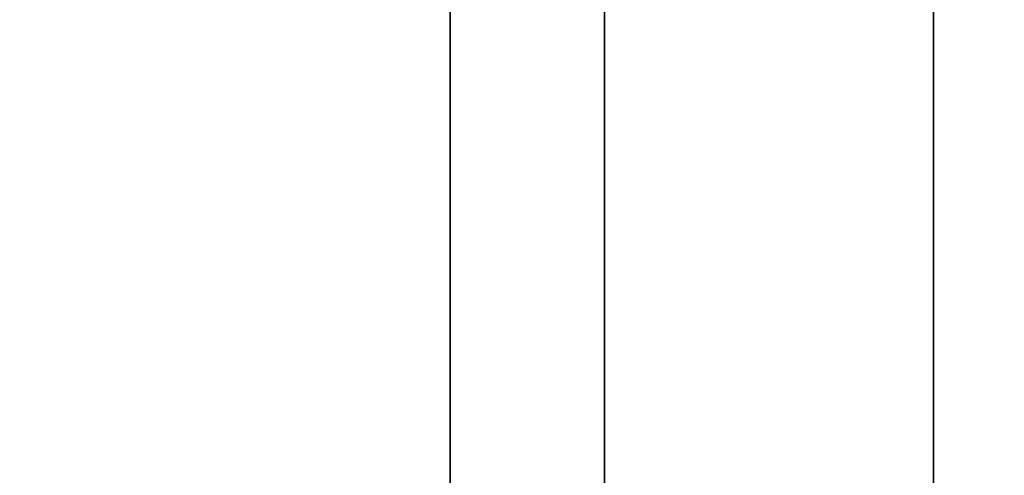
# Model space of a CAD drawing. Units: millimetres. Extents: x -1140 to -519, y -2602 to -2263.
# Drawn here: x -1128 to -1125, y -2395 to -2394 of the extents above; entities that cross this region are included whole.
import ezdxf

# ---------------------------------------------------------------- set-up
doc = ezdxf.new("R2010")
doc.units = ezdxf.units.MM
doc.header["$MEASUREMENT"] = 0
doc.layers.get('0').update_dxf_attribs({"color": 8, "linetype": 'CONTINUOUS'})

# ---------------------------------------------------------------- blocks, each defined once
blk = doc.blocks.new('sgBrepBlock__1392189696')
at = {"color": 0}
for points in [[(-336.2617, 169.667, 360), (-336.2617, 174.5919, 359.8483), (-336.2617, 179.4981, 359.3936), (-336.2617, 184.367, 358.6378), (-336.2617, 189.1801, 357.5838), (-336.2617, 193.9193, 356.2354), (-336.2617, 198.5664, 354.5978), (-336.2617, 203.1039, 352.6772), (-336.2617, 207.5145, 350.481), (-336.2617, 211.7816, 348.0174), (-336.2617, 215.889, 345.2958), (-336.2617, 219.821, 342.3264), (-336.2617, 223.5627, 339.1207), (-336.2617, 227.1, 335.6907)], [(-336.2617, 227.1, 224.3093), (-336.2617, 223.5627, 220.8793), (-336.2617, 219.821, 217.6736), (-336.2617, 215.889, 214.7042), (-336.2617, 211.7816, 211.9826), (-336.2617, 207.5145, 209.519), (-336.2617, 203.1039, 207.3228), (-336.2617, 198.5664, 205.4022), (-336.2617, 193.9193, 203.7646), (-336.2617, 189.1801, 202.4162), (-336.2617, 184.367, 201.3622), (-336.2617, 179.4981, 200.6064), (-336.2617, 169.667, 200)]]:
    blk.add_polyline3d(points, dxfattribs=at)
blk.add_spline([(-338.0992, 169.667, 200), (-338.0992, 174.5919, 200.1517), (-338.0992, 179.4981, 200.6064), (-338.0992, 184.367, 201.3622), (-338.0992, 189.1801, 202.4162), (-338.0992, 193.9193, 203.7646), (-338.0992, 198.5664, 205.4022), (-338.0992, 203.1039, 207.3228), (-338.0992, 207.5145, 209.519), (-338.0992, 211.7816, 211.9826), (-338.0992, 215.889, 214.7042), (-338.0992, 219.821, 217.6736), (-338.0992, 223.5627, 220.8793), (-338.0992, 227.1, 224.3093), (-338.0992, 230.4194, 227.9505), (-338.0992, 233.5084, 231.7892), (-338.0992, 236.3552, 235.8108), (-338.0992, 238.9491, 240), (-338.0992, 241.2801, 244.3409), (-338.0992, 243.3395, 248.8171), (-338.0992, 245.1194, 253.4116), (-338.0992, 246.6131, 258.107), (-338.0992, 247.8149, 262.8854), (-338.0992, 248.7203, 267.7287), (-338.0992, 249.3258, 272.6185), (-338.0992, 249.6291, 277.5364), (-338.0992, 249.6291, 282.4636), (-338.0992, 249.3258, 287.3815), (-338.0992, 248.7203, 292.2713), (-338.0992, 247.8149, 297.1146), (-338.0992, 246.6131, 301.893), (-338.0992, 245.1194, 306.5884), (-338.0992, 243.3395, 311.1829), (-338.0992, 241.2801, 315.6591), (-338.0992, 238.9491, 320), (-338.0992, 236.3552, 324.1892), (-338.0992, 233.5084, 328.2108), (-338.0992, 230.4194, 332.0495), (-338.0992, 227.1, 335.6907), (-338.0992, 223.5627, 339.1207), (-338.0992, 219.821, 342.3264), (-338.0992, 215.889, 345.2958), (-338.0992, 211.7816, 348.0174), (-338.0992, 207.5145, 350.481), (-338.0992, 203.1039, 352.6772), (-338.0992, 198.5664, 354.5978), (-338.0992, 193.9193, 356.2354), (-338.0992, 189.1801, 357.5838), (-338.0992, 184.367, 358.6378), (-338.0992, 179.4981, 359.3936), (-338.0992, 169.667, 360)], degree=3, dxfattribs=at)
at = {"color": 0, "invisible_edges": 15}
for points in [[(-336.2617, 211.7816, 211.9826), (-350.9617, 198.5664, 205.4022), (-350.9617, 211.7816, 211.9826)], [(-336.2617, 211.7816, 211.9826), (-336.2617, 198.5664, 205.4022), (-350.9617, 198.5664, 205.4022)], [(-336.2617, 198.5664, 354.5978), (-350.9617, 211.7816, 348.0174), (-350.9617, 198.5664, 354.5978)], [(-336.2617, 198.5664, 354.5978), (-336.2617, 211.7816, 348.0174), (-350.9617, 211.7816, 348.0174)]]:
    blk.add_3dface(points, dxfattribs=at)
blk = doc.blocks.new('sgBrepBlock__1392190928')
at = {"color": 0}
for points in [[(-336.2617, 169.667, -200), (-336.2617, 174.5919, -200.1517), (-336.2617, 179.4981, -200.6064), (-336.2617, 184.367, -201.3622), (-336.2617, 189.1801, -202.4162), (-336.2617, 193.9193, -203.7646), (-336.2617, 198.5664, -205.4022), (-336.2617, 203.1039, -207.3228), (-336.2617, 207.5145, -209.519), (-336.2617, 211.7816, -211.9826), (-336.2617, 215.889, -214.7042), (-336.2617, 219.821, -217.6736), (-336.2617, 223.5627, -220.8793), (-336.2617, 227.1, -224.3093)], [(-336.2617, 227.1, -335.6907), (-336.2617, 223.5627, -339.1207), (-336.2617, 219.821, -342.3264), (-336.2617, 215.889, -345.2958), (-336.2617, 211.7816, -348.0174), (-336.2617, 207.5145, -350.481), (-336.2617, 203.1039, -352.6772), (-336.2617, 198.5664, -354.5978), (-336.2617, 193.9193, -356.2354), (-336.2617, 189.1801, -357.5838), (-336.2617, 184.367, -358.6378), (-336.2617, 179.4981, -359.3936), (-336.2617, 169.667, -360)]]:
    blk.add_polyline3d(points, dxfattribs=at)
blk.add_spline([(-338.0992, 169.667, -360), (-338.0992, 174.5919, -359.8483), (-338.0992, 179.4981, -359.3936), (-338.0992, 184.367, -358.6378), (-338.0992, 189.1801, -357.5838), (-338.0992, 193.9193, -356.2354), (-338.0992, 198.5664, -354.5978), (-338.0992, 203.1039, -352.6772), (-338.0992, 207.5145, -350.481), (-338.0992, 211.7816, -348.0174), (-338.0992, 215.889, -345.2958), (-338.0992, 219.821, -342.3264), (-338.0992, 223.5627, -339.1207), (-338.0992, 227.1, -335.6907), (-338.0992, 230.4194, -332.0495), (-338.0992, 233.5084, -328.2108), (-338.0992, 236.3552, -324.1892), (-338.0992, 238.9491, -320), (-338.0992, 241.2801, -315.6591), (-338.0992, 243.3395, -311.1829), (-338.0992, 245.1194, -306.5884), (-338.0992, 246.6131, -301.893), (-338.0992, 247.8149, -297.1146), (-338.0992, 248.7203, -292.2713), (-338.0992, 249.3258, -287.3815), (-338.0992, 249.6291, -282.4636), (-338.0992, 249.6291, -277.5364), (-338.0992, 249.3258, -272.6185), (-338.0992, 248.7203, -267.7287), (-338.0992, 247.8149, -262.8854), (-338.0992, 246.6131, -258.107), (-338.0992, 245.1194, -253.4116), (-338.0992, 243.3395, -248.8171), (-338.0992, 241.2801, -244.3409), (-338.0992, 238.9491, -240), (-338.0992, 236.3552, -235.8108), (-338.0992, 233.5084, -231.7892), (-338.0992, 230.4194, -227.9505), (-338.0992, 227.1, -224.3093), (-338.0992, 223.5627, -220.8793), (-338.0992, 219.821, -217.6736), (-338.0992, 215.889, -214.7042), (-338.0992, 211.7816, -211.9826), (-338.0992, 207.5145, -209.519), (-338.0992, 203.1039, -207.3228), (-338.0992, 198.5664, -205.4022), (-338.0992, 193.9193, -203.7646), (-338.0992, 189.1801, -202.4162), (-338.0992, 184.367, -201.3622), (-338.0992, 179.4981, -200.6064), (-338.0992, 169.667, -200)], degree=3, dxfattribs=at)
at = {"color": 0, "invisible_edges": 15}
for points in [[(-336.2617, 211.7816, -348.0174), (-350.9617, 198.5664, -354.5978), (-350.9617, 211.7816, -348.0174)], [(-336.2617, 211.7816, -348.0174), (-336.2617, 198.5664, -354.5978), (-350.9617, 198.5664, -354.5978)], [(-336.2617, 198.5664, -205.4022), (-350.9617, 211.7816, -211.9826), (-350.9617, 198.5664, -205.4022)], [(-336.2617, 198.5664, -205.4022), (-336.2617, 211.7816, -211.9826), (-350.9617, 211.7816, -211.9826)]]:
    blk.add_3dface(points, dxfattribs=at)
blk = doc.blocks.new('sgBrepBlock__1392192688')
at = {"color": 0}
for points in [[(-336.2617, 195.6872, -328.4557), (-336.2617, 198.6208, -326.7619), (-336.2617, 201.4446, -324.8908), (-336.2617, 204.1479, -322.8494), (-336.2617, 206.7203, -320.6455), (-336.2617, 209.1522, -318.2874), (-336.2617, 211.4343, -315.784), (-336.2617, 213.558, -313.1449)], [(-336.2617, 213.558, -246.8551), (-336.2617, 211.4343, -244.216), (-336.2617, 209.1522, -241.7126), (-336.2617, 206.7203, -239.3545), (-336.2617, 204.1479, -237.1506), (-336.2617, 201.4446, -235.1092), (-336.2617, 198.6208, -233.2381), (-336.2617, 195.6872, -231.5443)]]:
    blk.add_polyline3d(points, dxfattribs=at)
blk.add_spline([(-338.0992, 169.667, -335), (-338.0992, 173.0529, -334.8957), (-338.0992, 176.4259, -334.5831), (-338.0992, 179.7733, -334.0635), (-338.0992, 183.0823, -333.3388), (-338.0992, 186.3404, -332.4118), (-338.0992, 189.5353, -331.286), (-338.0992, 192.6549, -329.9656), (-338.0992, 195.6872, -328.4557), (-338.0992, 198.6208, -326.7619), (-338.0992, 201.4446, -324.8908), (-338.0992, 204.1479, -322.8494), (-338.0992, 206.7203, -320.6455), (-338.0992, 209.1522, -318.2874), (-338.0992, 211.4343, -315.784), (-338.0992, 213.558, -313.1449), (-338.0992, 215.5152, -310.3801), (-338.0992, 217.2984, -307.5), (-338.0992, 218.901, -304.5156), (-338.0992, 220.3169, -301.4382), (-338.0992, 221.5405, -298.2795), (-338.0992, 222.5675, -295.0515), (-338.0992, 223.3937, -291.7663), (-338.0992, 224.0161, -288.4365), (-338.0992, 224.4324, -285.0748), (-338.0992, 224.641, -281.6937), (-338.0992, 224.641, -278.3063), (-338.0992, 224.4324, -274.9252), (-338.0992, 224.0161, -271.5635), (-338.0992, 223.3937, -268.2337), (-338.0992, 222.5675, -264.9485), (-338.0992, 221.5405, -261.7205), (-338.0992, 220.3169, -258.5618), (-338.0992, 218.901, -255.4844), (-338.0992, 217.2984, -252.5), (-338.0992, 215.5152, -249.6199), (-338.0992, 213.558, -246.8551), (-338.0992, 211.4343, -244.216), (-338.0992, 209.1522, -241.7126), (-338.0992, 206.7203, -239.3545), (-338.0992, 204.1479, -237.1506), (-338.0992, 201.4446, -235.1092), (-338.0992, 198.6208, -233.2381), (-338.0992, 195.6872, -231.5443), (-338.0992, 192.6549, -230.0344), (-338.0992, 189.5353, -228.714), (-338.0992, 186.3404, -227.5882), (-338.0992, 183.0823, -226.6612), (-338.0992, 179.7733, -225.9365), (-338.0992, 176.4259, -225.4169), (-338.0992, 169.667, -225)], degree=3, dxfattribs=at)
at = {"color": 0, "invisible_edges": 15}
for points in [[(-336.2617, 213.558, -313.1449), (-350.9617, 206.7203, -320.6455), (-350.9617, 213.558, -313.1449)], [(-336.2617, 213.558, -313.1449), (-336.2617, 206.7203, -320.6455), (-350.9617, 206.7203, -320.6455)], [(-336.2617, 206.7203, -239.3545), (-350.9617, 213.558, -246.8551), (-350.9617, 206.7203, -239.3545)], [(-336.2617, 206.7203, -239.3545), (-336.2617, 213.558, -246.8551), (-350.9617, 213.558, -246.8551)]]:
    blk.add_3dface(points, dxfattribs=at)
blk = doc.blocks.new('sgBrepBlock__1392194624')
at = {"color": 0}
for points in [[(-336.2617, 195.6872, -328.4557), (-336.2617, 198.6208, -326.7619), (-336.2617, 201.4446, -324.8908), (-336.2617, 204.1479, -322.8494), (-336.2617, 206.7203, -320.6455), (-336.2617, 209.1522, -318.2874), (-336.2617, 211.4343, -315.784), (-336.2617, 213.558, -313.1449)], [(-336.2617, 213.558, -246.8551), (-336.2617, 211.4343, -244.216), (-336.2617, 209.1522, -241.7126), (-336.2617, 206.7203, -239.3545), (-336.2617, 204.1479, -237.1506), (-336.2617, 201.4446, -235.1092), (-336.2617, 198.6208, -233.2381), (-336.2617, 195.6872, -231.5443)]]:
    blk.add_polyline3d(points, dxfattribs=at)
at = {"color": 0, "invisible_edges": 15}
for points in [[(-336.2617, 224.4324, -285.0748), (-336.2617, 218.901, -255.4844), (-336.2617, 206.7203, -239.3545)], [(-336.2617, 224.4324, -285.0748), (-336.2617, 206.7203, -239.3545), (-336.2617, 169.667, -335)], [(-336.2617, 206.7203, -320.6455), (-336.2617, 224.4324, -285.0748), (-336.2617, 169.667, -335)], [(-336.2617, 206.7203, -320.6455), (-336.2617, 218.901, -304.5156), (-336.2617, 224.4324, -285.0748)], [(-336.2617, 218.901, -255.4844), (-336.2617, 213.558, -246.8551), (-336.2617, 206.7203, -239.3545)], [(-336.2617, 206.7203, -320.6455), (-336.2617, 213.558, -313.1449), (-336.2617, 218.901, -304.5156)]]:
    blk.add_3dface(points, dxfattribs=at)
blk = doc.blocks.new('sgBrepBlock__1392196736')
at = {"color": 0, "invisible_edges": 15}
for points in [[(269.7383, 315.7569, 474), (-346.2617, 315.7569, 474), (-152.6064, 183.7533, 474)], [(-346.2617, 315.7569, 474), (-250.1439, 184.4369, 474), (-247.6064, 183.7533, 474)], [(-346.2617, 315.7569, 474), (-252.7617, 184.667, 474), (-250.1439, 184.4369, 474)], [(-346.2617, 315.7569, 474), (-255.3795, 184.4369, 474), (-252.7617, 184.667, 474)], [(-346.2617, 315.7569, 474), (-257.917, 183.7533, 474), (-255.3795, 184.4369, 474)], [(-346.2617, 315.7569, 474), (-260.2962, 182.6375, 474), (-257.917, 183.7533, 474)], [(-346.2617, 315.7569, 474), (-262.4441, 181.1235, 474), (-260.2962, 182.6375, 474)], [(-346.2617, 315.7569, 474), (-346.2617, 172.167, 474), (-262.4441, 181.1235, 474)], [(-162.917, 183.7533, 474), (-346.2617, 315.7569, 474), (-247.6064, 183.7533, 474)], [(-160.3795, 184.4369, 474), (-346.2617, 315.7569, 474), (-162.917, 183.7533, 474)], [(-157.7617, 184.667, 474), (-346.2617, 315.7569, 474), (-160.3795, 184.4369, 474)], [(-155.1439, 184.4369, 474), (-346.2617, 315.7569, 474), (-157.7617, 184.667, 474)], [(-152.6064, 183.7533, 474), (-346.2617, 315.7569, 474), (-155.1439, 184.4369, 474)]]:
    blk.add_3dface(points, dxfattribs=at)
blk = doc.blocks.new('sgBrepBlock__1392199200')
at = {"color": 0, "invisible_edges": 15}
for points in [[(-346.2617, 315.7569, -474), (269.7383, 315.7569, -474), (269.7383, 172.167, -474)], [(-346.2617, 315.7569, -474), (269.7383, 172.167, -474), (-346.2617, 172.167, -474)]]:
    blk.add_3dface(points, dxfattribs=at)
blk = doc.blocks.new('sgBrepBlock__1392205536')
at = {"color": 0}
for points in [[(-336.2617, 169.667, 154), (-336.2617, 177.4237, 154.239), (-336.2617, 185.151, 154.955), (-336.2617, 192.8195, 156.1454), (-336.2617, 200.4002, 157.8056), (-336.2617, 207.8643, 159.9293), (-336.2617, 215.1835, 162.5085), (-336.2617, 222.3301, 165.5334), (-336.2617, 229.2768, 168.9925)], [(-336.2617, 229.2768, 391.0075), (-336.2617, 222.3301, 394.4666), (-336.2617, 215.1835, 397.4915), (-336.2617, 207.8643, 400.0707), (-336.2617, 200.4002, 402.1944), (-336.2617, 192.8195, 403.8546), (-336.2617, 185.151, 405.045), (-336.2617, 169.667, 406)]]:
    blk.add_polyline3d(points, dxfattribs=at)
blk.add_spline([(-337.5117, 169.667, 406), (-337.5117, 177.4237, 405.761), (-337.5117, 185.151, 405.045), (-337.5117, 192.8195, 403.8546), (-337.5117, 200.4002, 402.1944), (-337.5117, 207.8643, 400.0707), (-337.5117, 215.1835, 397.4915), (-337.5117, 222.3301, 394.4666), (-337.5117, 229.2768, 391.0075), (-337.5117, 235.9975, 387.1274), (-337.5117, 242.4666, 382.8408), (-337.5117, 248.6594, 378.1642), (-337.5117, 254.5527, 373.1151), (-337.5117, 260.124, 367.7129), (-337.5117, 265.3521, 361.9779), (-337.5117, 270.2172, 355.932), (-337.5117, 274.7009, 349.598), (-337.5117, 278.7862, 343), (-337.5117, 282.4576, 336.163), (-337.5117, 285.7011, 329.113), (-337.5117, 288.5045, 321.8767), (-337.5117, 290.8571, 314.4815), (-337.5117, 292.7499, 306.9556), (-337.5117, 294.1759, 299.3273), (-337.5117, 295.1296, 291.6258), (-337.5117, 295.6073, 283.8802), (-337.5117, 295.6073, 276.1198), (-337.5117, 295.1296, 268.3742), (-337.5117, 294.1759, 260.6727), (-337.5117, 292.7499, 253.0444), (-337.5117, 290.8571, 245.5185), (-337.5117, 288.5045, 238.1233), (-337.5117, 285.7011, 230.887), (-337.5117, 282.4576, 223.837), (-337.5117, 278.7862, 217), (-337.5117, 274.7009, 210.402), (-337.5117, 270.2172, 204.068), (-337.5117, 265.3521, 198.0221), (-337.5117, 260.124, 192.2871), (-337.5117, 254.5527, 186.8849), (-337.5117, 248.6594, 181.8358), (-337.5117, 242.4666, 177.1592), (-337.5117, 235.9975, 172.8726), (-337.5117, 229.2768, 168.9925), (-337.5117, 222.3301, 165.5334), (-337.5117, 215.1835, 162.5085), (-337.5117, 207.8643, 159.9293), (-337.5117, 200.4002, 157.8056), (-337.5117, 192.8195, 156.1454), (-337.5117, 185.151, 154.955), (-337.5117, 169.667, 154)], degree=3, dxfattribs=at)
at = {"color": 0, "invisible_edges": 15}
for points in [[(-346.2617, 192.8195, 403.8546), (-336.2617, 192.8195, 403.8546), (-336.2617, 215.1835, 397.4915)], [(-346.2617, 215.1835, 397.4915), (-346.2617, 192.8195, 403.8546), (-336.2617, 215.1835, 397.4915)], [(-346.2617, 192.8195, 156.1454), (-346.2617, 215.1835, 162.5085), (-336.2617, 215.1835, 162.5085)], [(-346.2617, 192.8195, 156.1454), (-336.2617, 215.1835, 162.5085), (-336.2617, 192.8195, 156.1454)]]:
    blk.add_3dface(points, dxfattribs=at)
blk = doc.blocks.new('sgBrepBlock__1392205712')
at = {"color": 0}
for points in [[(-336.2617, 169.667, 154), (-336.2617, 177.4237, 154.239), (-336.2617, 185.151, 154.955), (-336.2617, 192.8195, 156.1454), (-336.2617, 200.4002, 157.8056), (-336.2617, 207.8643, 159.9293), (-336.2617, 215.1835, 162.5085), (-336.2617, 222.3301, 165.5334), (-336.2617, 229.2768, 168.9925)], [(-336.2617, 229.2768, 391.0075), (-336.2617, 222.3301, 394.4666), (-336.2617, 215.1835, 397.4915), (-336.2617, 207.8643, 400.0707), (-336.2617, 200.4002, 402.1944), (-336.2617, 192.8195, 403.8546), (-336.2617, 185.151, 405.045), (-336.2617, 169.667, 406)], [(-336.2617, 169.667, 360), (-336.2617, 174.5919, 359.8483), (-336.2617, 179.4981, 359.3936), (-336.2617, 184.367, 358.6378), (-336.2617, 189.1801, 357.5838), (-336.2617, 193.9193, 356.2354), (-336.2617, 198.5664, 354.5978), (-336.2617, 203.1039, 352.6772), (-336.2617, 207.5145, 350.481), (-336.2617, 211.7816, 348.0174), (-336.2617, 215.889, 345.2958), (-336.2617, 219.821, 342.3264), (-336.2617, 223.5627, 339.1207), (-336.2617, 227.1, 335.6907)], [(-336.2617, 227.1, 224.3093), (-336.2617, 223.5627, 220.8793), (-336.2617, 219.821, 217.6736), (-336.2617, 215.889, 214.7042), (-336.2617, 211.7816, 211.9826), (-336.2617, 207.5145, 209.519), (-336.2617, 203.1039, 207.3228), (-336.2617, 198.5664, 205.4022), (-336.2617, 193.9193, 203.7646), (-336.2617, 189.1801, 202.4162), (-336.2617, 184.367, 201.3622), (-336.2617, 179.4981, 200.6064), (-336.2617, 169.667, 200)]]:
    blk.add_polyline3d(points, dxfattribs=at)
at = {"color": 0, "invisible_edges": 15}
for points in [[(-336.2617, 235.9975, 172.8726), (-336.2617, 211.7816, 211.9826), (-336.2617, 198.5664, 205.4022)], [(-336.2617, 235.9975, 172.8726), (-336.2617, 198.5664, 205.4022), (-336.2617, 215.1835, 162.5085)], [(-336.2617, 184.367, 358.6378), (-336.2617, 215.1835, 397.4915), (-336.2617, 192.8195, 403.8546)], [(-336.2617, 198.5664, 354.5978), (-336.2617, 215.1835, 397.4915), (-336.2617, 184.367, 358.6378)], [(-336.2617, 215.1835, 162.5085), (-336.2617, 198.5664, 205.4022), (-336.2617, 184.367, 201.3622)], [(-336.2617, 215.1835, 162.5085), (-336.2617, 184.367, 201.3622), (-336.2617, 192.8195, 156.1454)], [(-336.2617, 211.7816, 348.0174), (-336.2617, 215.1835, 397.4915), (-336.2617, 198.5664, 354.5978)]]:
    blk.add_3dface(points, dxfattribs=at)
blk = doc.blocks.new('sgBrepBlock__1392205888')
at = {"color": 0}
for points in [[(-336.2617, 169.667, -409.9), (-336.2617, 177.5438, -409.6573), (-336.2617, 185.3906, -408.9302), (-336.2617, 193.1778, -407.7214), (-336.2617, 200.8758, -406.0355), (-336.2617, 208.4554, -403.8789), (-336.2617, 215.8879, -401.2598), (-336.2617, 223.1451, -398.1881), (-336.2617, 230.1994, -394.6755)], [(-336.2617, 230.1994, -169.2245), (-336.2617, 223.1451, -165.7119), (-336.2617, 215.8879, -162.6402), (-336.2617, 208.4554, -160.0211), (-336.2617, 200.8758, -157.8645), (-336.2617, 193.1778, -156.1786), (-336.2617, 185.3906, -154.9698), (-336.2617, 169.667, -154)]]:
    blk.add_polyline3d(points, dxfattribs=at)
blk.add_spline([(-337.5117, 169.667, -154), (-337.5117, 177.5438, -154.2427), (-337.5117, 185.3906, -154.9698), (-337.5117, 193.1778, -156.1786), (-337.5117, 200.8758, -157.8645), (-337.5117, 208.4554, -160.0211), (-337.5117, 215.8879, -162.6402), (-337.5117, 223.1451, -165.7119), (-337.5117, 230.1994, -169.2245), (-337.5117, 237.024, -173.1647), (-337.5117, 243.5932, -177.5176), (-337.5117, 249.8819, -182.2666), (-337.5117, 255.8664, -187.3938), (-337.5117, 261.5239, -192.8797), (-337.5117, 266.8329, -198.7034), (-337.5117, 271.7734, -204.8429), (-337.5117, 276.3265, -211.2749), (-337.5117, 280.475, -217.975), (-337.5117, 284.2032, -224.9178), (-337.5117, 287.4969, -232.0769), (-337.5117, 290.3437, -239.4252), (-337.5117, 292.7326, -246.9348), (-337.5117, 294.6548, -254.5773), (-337.5117, 296.1028, -262.3235), (-337.5117, 297.0712, -270.1443), (-337.5117, 297.5564, -278.0098), (-337.5117, 297.5564, -285.8902), (-337.5117, 297.0712, -293.7557), (-337.5117, 296.1028, -301.5765), (-337.5117, 294.6548, -309.3227), (-337.5117, 292.7326, -316.9652), (-337.5117, 290.3437, -324.4748), (-337.5117, 287.4969, -331.8231), (-337.5117, 284.2032, -338.9822), (-337.5117, 280.475, -345.925), (-337.5117, 276.3265, -352.6251), (-337.5117, 271.7734, -359.0571), (-337.5117, 266.8329, -365.1966), (-337.5117, 261.5239, -371.0203), (-337.5117, 255.8664, -376.5062), (-337.5117, 249.8819, -381.6334), (-337.5117, 243.5932, -386.3824), (-337.5117, 237.024, -390.7353), (-337.5117, 230.1994, -394.6755), (-337.5117, 223.1451, -398.1881), (-337.5117, 215.8879, -401.2598), (-337.5117, 208.4554, -403.8789), (-337.5117, 200.8758, -406.0355), (-337.5117, 193.1778, -407.7214), (-337.5117, 185.3906, -408.9302), (-337.5117, 169.667, -409.9)], degree=3, dxfattribs=at)
at = {"color": 0, "invisible_edges": 15}
for points in [[(-346.2617, 193.1778, -156.1786), (-336.2617, 193.1778, -156.1786), (-336.2617, 215.8879, -162.6402)], [(-346.2617, 215.8879, -162.6402), (-346.2617, 193.1778, -156.1786), (-336.2617, 215.8879, -162.6402)], [(-346.2617, 193.1778, -407.7214), (-346.2617, 215.8879, -401.2598), (-336.2617, 215.8879, -401.2598)], [(-346.2617, 193.1778, -407.7214), (-336.2617, 215.8879, -401.2598), (-336.2617, 193.1778, -407.7214)]]:
    blk.add_3dface(points, dxfattribs=at)
blk = doc.blocks.new('sgBrepBlock__1392206064')
at = {"color": 0}
for points in [[(-336.2617, 169.667, -409.9), (-336.2617, 177.5438, -409.6573), (-336.2617, 185.3906, -408.9302), (-336.2617, 193.1778, -407.7214), (-336.2617, 200.8758, -406.0355), (-336.2617, 208.4554, -403.8789), (-336.2617, 215.8879, -401.2598), (-336.2617, 223.1451, -398.1881), (-336.2617, 230.1994, -394.6755)], [(-336.2617, 230.1994, -169.2245), (-336.2617, 223.1451, -165.7119), (-336.2617, 215.8879, -162.6402), (-336.2617, 208.4554, -160.0211), (-336.2617, 200.8758, -157.8645), (-336.2617, 193.1778, -156.1786), (-336.2617, 185.3906, -154.9698), (-336.2617, 169.667, -154)], [(-336.2617, 169.667, -200), (-336.2617, 174.5919, -200.1517), (-336.2617, 179.4981, -200.6064), (-336.2617, 184.367, -201.3622), (-336.2617, 189.1801, -202.4162), (-336.2617, 193.9193, -203.7646), (-336.2617, 198.5664, -205.4022), (-336.2617, 203.1039, -207.3228), (-336.2617, 207.5145, -209.519), (-336.2617, 211.7816, -211.9826), (-336.2617, 215.889, -214.7042), (-336.2617, 219.821, -217.6736), (-336.2617, 223.5627, -220.8793), (-336.2617, 227.1, -224.3093)], [(-336.2617, 227.1, -335.6907), (-336.2617, 223.5627, -339.1207), (-336.2617, 219.821, -342.3264), (-336.2617, 215.889, -345.2958), (-336.2617, 211.7816, -348.0174), (-336.2617, 207.5145, -350.481), (-336.2617, 203.1039, -352.6772), (-336.2617, 198.5664, -354.5978), (-336.2617, 193.9193, -356.2354), (-336.2617, 189.1801, -357.5838), (-336.2617, 184.367, -358.6378), (-336.2617, 179.4981, -359.3936), (-336.2617, 169.667, -360)]]:
    blk.add_polyline3d(points, dxfattribs=at)
at = {"color": 0, "invisible_edges": 15}
for points in [[(-336.2617, 237.024, -390.7353), (-336.2617, 198.5664, -354.5978), (-336.2617, 215.8879, -401.2598)], [(-336.2617, 237.024, -390.7353), (-336.2617, 211.7816, -348.0174), (-336.2617, 198.5664, -354.5978)], [(-336.2617, 198.5664, -205.4022), (-336.2617, 215.8879, -162.6402), (-336.2617, 193.1778, -156.1786)], [(-336.2617, 215.8879, -401.2598), (-336.2617, 198.5664, -354.5978), (-336.2617, 184.367, -358.6378)], [(-336.2617, 211.7816, -211.9826), (-336.2617, 215.8879, -162.6402), (-336.2617, 198.5664, -205.4022)], [(-336.2617, 215.8879, -401.2598), (-336.2617, 184.367, -358.6378), (-336.2617, 193.1778, -407.7214)]]:
    blk.add_3dface(points, dxfattribs=at)
blk = doc.blocks.new('sgBrepBlock__1392206240')
at = {"color": 0}
for points in [[(-336.2617, 195.6872, 231.5443), (-336.2617, 198.6208, 233.2381), (-336.2617, 201.4446, 235.1092), (-336.2617, 204.1479, 237.1506), (-336.2617, 206.7203, 239.3545), (-336.2617, 209.1522, 241.7126), (-336.2617, 211.4343, 244.216), (-336.2617, 213.558, 246.8551)], [(-336.2617, 213.558, 313.1449), (-336.2617, 211.4343, 315.784), (-336.2617, 209.1522, 318.2874), (-336.2617, 206.7203, 320.6455), (-336.2617, 204.1479, 322.8494), (-336.2617, 201.4446, 324.8908), (-336.2617, 198.6208, 326.7619), (-336.2617, 195.6872, 328.4557)]]:
    blk.add_polyline3d(points, dxfattribs=at)
at = {"color": 0, "invisible_edges": 15}
for points in [[(-336.2617, 224.4324, 274.9252), (-336.2617, 206.7203, 320.6455), (-336.2617, 169.667, 225)], [(-336.2617, 224.4324, 274.9252), (-336.2617, 218.901, 304.5156), (-336.2617, 206.7203, 320.6455)], [(-336.2617, 218.901, 255.4844), (-336.2617, 224.4324, 274.9252), (-336.2617, 169.667, 225)], [(-336.2617, 218.901, 304.5156), (-336.2617, 213.558, 313.1449), (-336.2617, 206.7203, 320.6455)], [(-336.2617, 206.7203, 239.3545), (-336.2617, 213.558, 246.8551), (-336.2617, 218.901, 255.4844)], [(-336.2617, 206.7203, 239.3545), (-336.2617, 218.901, 255.4844), (-336.2617, 169.667, 225)]]:
    blk.add_3dface(points, dxfattribs=at)
blk = doc.blocks.new('sgBrepBlock__1392208176')
at = {"color": 0}
for points in [[(-336.2617, 195.6872, 231.5443), (-336.2617, 198.6208, 233.2381), (-336.2617, 201.4446, 235.1092), (-336.2617, 204.1479, 237.1506), (-336.2617, 206.7203, 239.3545), (-336.2617, 209.1522, 241.7126), (-336.2617, 211.4343, 244.216), (-336.2617, 213.558, 246.8551)], [(-336.2617, 213.558, 313.1449), (-336.2617, 211.4343, 315.784), (-336.2617, 209.1522, 318.2874), (-336.2617, 206.7203, 320.6455), (-336.2617, 204.1479, 322.8494), (-336.2617, 201.4446, 324.8908), (-336.2617, 198.6208, 326.7619), (-336.2617, 195.6872, 328.4557)]]:
    blk.add_polyline3d(points, dxfattribs=at)
blk.add_spline([(-338.0992, 169.667, 225), (-338.0992, 173.0529, 225.1043), (-338.0992, 176.4259, 225.4169), (-338.0992, 179.7733, 225.9365), (-338.0992, 183.0823, 226.6612), (-338.0992, 186.3404, 227.5882), (-338.0992, 189.5353, 228.714), (-338.0992, 192.6549, 230.0344), (-338.0992, 195.6872, 231.5443), (-338.0992, 198.6208, 233.2381), (-338.0992, 201.4446, 235.1092), (-338.0992, 204.1479, 237.1506), (-338.0992, 206.7203, 239.3545), (-338.0992, 209.1522, 241.7126), (-338.0992, 211.4343, 244.216), (-338.0992, 213.558, 246.8551), (-338.0992, 215.5152, 249.6199), (-338.0992, 217.2984, 252.5), (-338.0992, 218.901, 255.4844), (-338.0992, 220.3169, 258.5618), (-338.0992, 221.5405, 261.7205), (-338.0992, 222.5675, 264.9485), (-338.0992, 223.3937, 268.2337), (-338.0992, 224.0161, 271.5635), (-338.0992, 224.4324, 274.9252), (-338.0992, 224.641, 278.3063), (-338.0992, 224.641, 281.6937), (-338.0992, 224.4324, 285.0748), (-338.0992, 224.0161, 288.4365), (-338.0992, 223.3937, 291.7663), (-338.0992, 222.5675, 295.0515), (-338.0992, 221.5405, 298.2795), (-338.0992, 220.3169, 301.4382), (-338.0992, 218.901, 304.5156), (-338.0992, 217.2984, 307.5), (-338.0992, 215.5152, 310.3801), (-338.0992, 213.558, 313.1449), (-338.0992, 211.4343, 315.784), (-338.0992, 209.1522, 318.2874), (-338.0992, 206.7203, 320.6455), (-338.0992, 204.1479, 322.8494), (-338.0992, 201.4446, 324.8908), (-338.0992, 198.6208, 326.7619), (-338.0992, 195.6872, 328.4557), (-338.0992, 192.6549, 329.9656), (-338.0992, 189.5353, 331.286), (-338.0992, 186.3404, 332.4118), (-338.0992, 183.0823, 333.3388), (-338.0992, 179.7733, 334.0635), (-338.0992, 176.4259, 334.5831), (-338.0992, 169.667, 335)], degree=3, dxfattribs=at)
at = {"color": 0, "invisible_edges": 15}
for points in [[(-336.2617, 213.558, 246.8551), (-350.9617, 206.7203, 239.3545), (-350.9617, 213.558, 246.8551)], [(-336.2617, 213.558, 246.8551), (-336.2617, 206.7203, 239.3545), (-350.9617, 206.7203, 239.3545)], [(-336.2617, 206.7203, 320.6455), (-350.9617, 213.558, 313.1449), (-350.9617, 206.7203, 320.6455)], [(-336.2617, 206.7203, 320.6455), (-336.2617, 213.558, 313.1449), (-350.9617, 213.558, 313.1449)]]:
    blk.add_3dface(points, dxfattribs=at)
blk = doc.blocks.new('sgBrepBlock_ov_dn65_l+r_iso_1172160720')
at = {"color": 0}
for name in ['sgBrepBlock__1392196736', 'sgBrepBlock__1392199200', 'sgBrepBlock__1392205888', 'sgBrepBlock__1392206064', 'sgBrepBlock__1392205536', 'sgBrepBlock__1392205712', 'sgBrepBlock__1392189696', 'sgBrepBlock__1392190928', 'sgBrepBlock__1392192688', 'sgBrepBlock__1392208176', 'sgBrepBlock__1392194624', 'sgBrepBlock__1392206240']:
    blk.add_blockref(name, (0, 0), dxfattribs=at)

msp = doc.modelspace()

# ---------------------------------------------------------------- block references
at = {"color": 0}
msp.add_blockref('sgBrepBlock_ov_dn65_l+r_iso_1172160720', (-788.6421, -2602.2807), dxfattribs=at)

doc.saveas('drawing.dxf')
